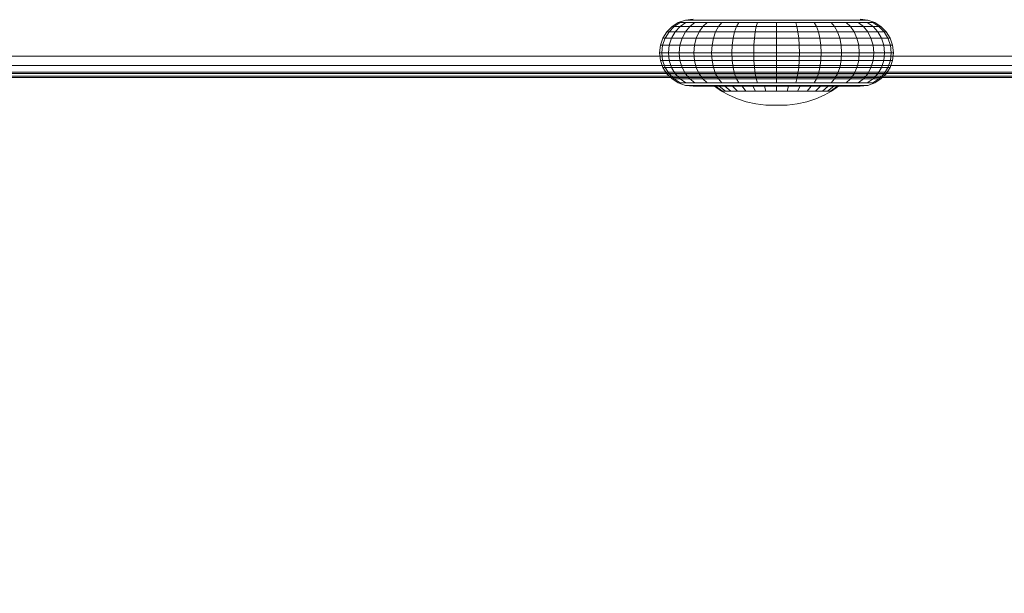
# Model space of a CAD drawing. Units: millimetres. Extents: x 234 to 6322, y -1941 to 4264.
# Drawn here: x 4246 to 4474, y -432 to -298 of the extents above; entities that cross this region are included whole.
import ezdxf

# ---------------------------------------------------------------- set-up
doc = ezdxf.new("R2010")
doc.units = ezdxf.units.MM
doc.layers.add('размер', color=92, linetype='Continuous', lineweight=15)
doc.styles.get("Standard").update_dxf_attribs({"font": 'txt.shx'})
doc.dimstyles.new('Размер М1.1', dxfattribs={"dimtxt": 300, "dimasz": 200, "dimexe": 1, "dimexo": 1, "dimgap": 50, "dimtad": 1, "dimdec": 0, "dimzin": 0, "dimtxsty": 'Standard', "dimcen": 2.5, "dimazin": 0, "dimtfac": 1, "dimtmove": 0, "dimatfit": 3, "dimfxl": 1, "dimtzin": 0, "dimarcsym": 0})

# ---------------------------------------------------------------- blocks, each defined once
blk = doc.blocks.new('*D10')
at = {"layer": 'Defpoints', "color": 0, "transparency": 16777216}
for p in [(2601.59, -209.01), (4821.59, -218.24), (4821.59, -1306.3)]:
    blk.add_point(p, dxfattribs=at)
at = {"layer": 'размер', "color": 0, "lineweight": -2, "transparency": 16777216}
for p, q in [((2601.59, -210.01), (2601.59, -1307.3)), ((4821.59, -219.24), (4821.59, -1307.3)), ((2801.59, -1306.3), (4621.59, -1306.3))]:
    blk.add_line(p, q, dxfattribs=at)
at = {"layer": 'размер', "color": 0, "transparency": 16777216}
for points in [[(2801.59, -1272.96), (2801.59, -1339.63), (2601.59, -1306.3)], [(4621.59, -1272.96), (4621.59, -1339.63), (4821.59, -1306.3)]]:
    blk.add_solid(points, dxfattribs=at)
at = {"layer": 'размер', "color": 0, "transparency": 16777216, "insert": (3711.59, -1156.3), "char_height": 200, "attachment_point": 5}
blk.add_mtext('2200', dxfattribs=at)

msp = doc.modelspace()

# ---------------------------------------------------------------- linework, layer by layer
at = {"color": 0, "linetype": 'Continuous', "lineweight": 0}
for p, q in [((4397.17, -300.09), (4398.62, -299.17)), ((4397.64, -300.09), (4399.06, -299.17)), ((4398.62, -299.17), (4400.26, -298.59)), ((4398.62, -299.17), (4399.06, -299.17)), ((4399.02, -300.09), (4400.36, -299.17)), ((4399.02, -300.09), (4400.36, -299.17)), ((4399.06, -299.17), (4400.36, -299.17)), ((4400.26, -298.59), (4402.04, -298.38)), ((4400.26, -298.59), (4400.66, -298.59)), ((4400.66, -298.59), (4400.26, -298.59)), ((4400.36, -299.17), (4402.46, -299.17)), ((4402.46, -299.17), (4400.36, -299.17)), ((4400.66, -298.59), (4401.87, -298.59)), ((4401.87, -298.59), (4400.66, -298.59)), ((4401.26, -300.09), (4402.46, -299.17)), ((4401.26, -300.09), (4402.46, -299.17)), ((4401.87, -298.59), (4403.83, -298.59)), ((4403.83, -298.59), (4401.87, -298.59)), ((4402.46, -299.17), (4405.3, -299.17)), ((4405.3, -299.17), (4402.46, -299.17)), ((4403.83, -298.59), (4406.46, -298.59)), ((4406.46, -298.59), (4403.83, -298.59)), ((4404.28, -300.09), (4405.3, -299.17)), ((4404.28, -300.09), (4405.3, -299.17)), ((4405.3, -299.17), (4408.76, -299.17)), ((4408.76, -299.17), (4405.3, -299.17)), ((4406.46, -298.59), (4409.67, -298.59)), ((4409.67, -298.59), (4406.46, -298.59)), ((4407.95, -300.09), (4408.76, -299.17)), ((4407.95, -300.09), (4408.76, -299.17)), ((4408.76, -299.17), (4412.7, -299.17)), ((4412.7, -299.17), (4408.76, -299.17)), ((4409.67, -298.59), (4413.33, -298.59)), ((4413.33, -298.59), (4409.67, -298.59)), ((4412.15, -300.09), (4412.7, -299.17)), ((4412.15, -300.09), (4412.7, -299.17)), ((4412.7, -299.17), (4416.98, -299.17)), ((4416.98, -299.17), (4412.7, -299.17)), ((4413.33, -298.59), (4417.3, -298.59)), ((4417.3, -298.59), (4413.33, -298.59)), ((4416.7, -300.09), (4416.98, -299.17)), ((4416.7, -300.09), (4416.98, -299.17)), ((4416.98, -299.17), (4421.43, -299.17)), ((4421.43, -299.17), (4416.98, -299.17)), ((4417.3, -298.59), (4421.43, -298.59)), ((4421.43, -298.59), (4417.3, -298.59)), ((4421.43, -298.59), (4425.56, -298.59)), ((4425.56, -298.59), (4421.43, -298.59)), ((4421.43, -300.09), (4421.43, -299.17)), ((4421.43, -299.17), (4425.88, -299.17)), ((4421.43, -299.17), (4421.43, -299.17)), ((4425.88, -299.17), (4421.43, -299.17)), ((4425.56, -298.59), (4429.53, -298.59)), ((4429.53, -298.59), (4425.56, -298.59)), ((4426.16, -300.09), (4425.88, -299.17)), ((4425.88, -299.17), (4430.16, -299.17)), ((4426.16, -300.09), (4425.88, -299.17)), ((4430.16, -299.17), (4425.88, -299.17)), ((4429.53, -298.59), (4433.19, -298.59)), ((4433.19, -298.59), (4429.53, -298.59)), ((4430.71, -300.09), (4430.16, -299.17)), ((4430.16, -299.17), (4434.1, -299.17)), ((4430.71, -300.09), (4430.16, -299.17)), ((4434.1, -299.17), (4430.16, -299.17)), ((4433.19, -298.59), (4436.4, -298.59)), ((4436.4, -298.59), (4433.19, -298.59)), ((4434.9, -300.09), (4434.1, -299.17)), ((4434.1, -299.17), (4437.56, -299.17)), ((4434.9, -300.09), (4434.1, -299.17)), ((4437.56, -299.17), (4434.1, -299.17)), ((4436.4, -298.59), (4439.03, -298.59)), ((4439.03, -298.59), (4436.4, -298.59)), ((4438.58, -300.09), (4437.56, -299.17)), ((4437.56, -299.17), (4440.4, -299.17)), ((4440.4, -299.17), (4437.56, -299.17)), ((4438.58, -300.09), (4437.56, -299.17)), ((4439.03, -298.59), (4440.99, -298.59)), ((4440.99, -298.59), (4439.03, -298.59)), ((4441.6, -300.09), (4440.4, -299.17)), ((4440.4, -299.17), (4442.5, -299.17)), ((4441.6, -300.09), (4440.4, -299.17)), ((4442.5, -299.17), (4440.4, -299.17)), ((4442.6, -298.59), (4440.82, -298.38)), ((4440.99, -298.59), (4442.2, -298.59)), ((4442.2, -298.59), (4440.99, -298.59)), ((4442.6, -298.59), (4442.2, -298.59)), ((4442.6, -298.59), (4442.2, -298.59)), ((4443.84, -300.09), (4442.5, -299.17)), ((4442.5, -299.17), (4443.8, -299.17)), ((4443.84, -300.09), (4442.5, -299.17)), ((4444.24, -299.17), (4442.6, -298.59)), ((4445.22, -300.09), (4443.8, -299.17)), ((4444.24, -299.17), (4443.8, -299.17)), ((4445.68, -300.09), (4444.24, -299.17)), ((4395.05, -302.74), (4395.97, -301.3)), ((4395.56, -302.74), (4396.46, -301.3)), ((4395.56, -302.74), (4396.46, -301.3)), ((4395.97, -301.3), (4397.17, -300.09)), ((4395.97, -301.3), (4396.46, -301.3)), ((4396.46, -301.3), (4395.97, -301.3)), ((4396.46, -301.3), (4397.64, -300.09)), ((4396.46, -301.3), (4397.64, -300.09)), ((4396.46, -301.3), (4397.91, -301.3)), ((4397.91, -301.3), (4396.46, -301.3)), ((4397.06, -302.74), (4397.91, -301.3)), ((4397.06, -302.74), (4397.91, -301.3)), ((4397.17, -300.09), (4397.64, -300.09)), ((4397.64, -300.09), (4399.02, -300.09)), ((4399.02, -300.09), (4397.64, -300.09)), ((4397.91, -301.3), (4399.02, -300.09)), ((4397.91, -301.3), (4399.02, -300.09)), ((4397.91, -301.3), (4400.26, -301.3)), ((4400.26, -301.3), (4397.91, -301.3)), ((4399.02, -300.09), (4401.26, -300.09)), ((4401.26, -300.09), (4399.02, -300.09)), ((4399.5, -302.74), (4400.26, -301.3)), ((4399.5, -302.74), (4400.26, -301.3)), ((4400.26, -301.3), (4401.26, -300.09)), ((4400.26, -301.3), (4401.26, -300.09)), ((4400.26, -301.3), (4403.43, -301.3)), ((4403.43, -301.3), (4400.26, -301.3)), ((4401.26, -300.09), (4404.28, -300.09)), ((4404.28, -300.09), (4401.26, -300.09)), ((4402.78, -302.74), (4403.43, -301.3)), ((4402.78, -302.74), (4403.43, -301.3)), ((4403.43, -301.3), (4404.28, -300.09)), ((4403.43, -301.3), (4404.28, -300.09)), ((4403.43, -301.3), (4407.28, -301.3)), ((4407.28, -301.3), (4403.43, -301.3)), ((4404.28, -300.09), (4407.95, -300.09)), ((4407.95, -300.09), (4404.28, -300.09)), ((4406.77, -302.74), (4407.28, -301.3)), ((4406.77, -302.74), (4407.28, -301.3)), ((4407.28, -301.3), (4407.95, -300.09)), ((4407.28, -301.3), (4407.95, -300.09)), ((4407.28, -301.3), (4411.69, -301.3)), ((4411.69, -301.3), (4407.28, -301.3)), ((4407.95, -300.09), (4412.15, -300.09)), ((4412.15, -300.09), (4407.95, -300.09)), ((4411.33, -302.74), (4411.69, -301.3)), ((4411.33, -302.74), (4411.69, -301.3)), ((4411.69, -301.3), (4412.15, -300.09)), ((4411.69, -301.3), (4412.15, -300.09)), ((4411.69, -301.3), (4416.46, -301.3)), ((4416.46, -301.3), (4411.69, -301.3)), ((4412.15, -300.09), (4416.7, -300.09)), ((4416.7, -300.09), (4412.15, -300.09)), ((4416.28, -302.74), (4416.46, -301.3)), ((4416.28, -302.74), (4416.46, -301.3)), ((4416.46, -301.3), (4416.7, -300.09)), ((4416.46, -301.3), (4416.7, -300.09)), ((4416.46, -301.3), (4421.43, -301.3)), ((4421.43, -301.3), (4416.46, -301.3)), ((4416.7, -300.09), (4421.43, -300.09)), ((4421.43, -300.09), (4416.7, -300.09)), ((4421.43, -301.3), (4421.43, -300.09)), ((4421.43, -300.09), (4426.16, -300.09)), ((4426.16, -300.09), (4421.43, -300.09)), ((4421.43, -302.74), (4421.43, -301.3)), ((4421.43, -301.3), (4426.4, -301.3)), ((4426.4, -301.3), (4421.43, -301.3)), ((4426.4, -301.3), (4426.16, -300.09)), ((4426.16, -300.09), (4430.71, -300.09)), ((4426.4, -301.3), (4426.16, -300.09)), ((4430.71, -300.09), (4426.16, -300.09)), ((4426.58, -302.74), (4426.4, -301.3)), ((4426.4, -301.3), (4431.17, -301.3)), ((4426.58, -302.74), (4426.4, -301.3)), ((4431.17, -301.3), (4426.4, -301.3)), ((4431.17, -301.3), (4430.71, -300.09)), ((4430.71, -300.09), (4434.9, -300.09)), ((4431.17, -301.3), (4430.71, -300.09)), ((4434.9, -300.09), (4430.71, -300.09)), ((4431.52, -302.74), (4431.17, -301.3)), ((4431.17, -301.3), (4435.57, -301.3)), ((4431.52, -302.74), (4431.17, -301.3)), ((4435.57, -301.3), (4431.17, -301.3)), ((4435.57, -301.3), (4434.9, -300.09)), ((4434.9, -300.09), (4438.58, -300.09)), ((4435.57, -301.3), (4434.9, -300.09)), ((4438.58, -300.09), (4434.9, -300.09)), ((4436.09, -302.74), (4435.57, -301.3)), ((4435.57, -301.3), (4439.43, -301.3)), ((4436.09, -302.74), (4435.57, -301.3)), ((4439.43, -301.3), (4435.57, -301.3)), ((4439.43, -301.3), (4438.58, -300.09)), ((4438.58, -300.09), (4441.6, -300.09)), ((4439.43, -301.3), (4438.58, -300.09)), ((4441.6, -300.09), (4438.58, -300.09)), ((4440.08, -302.74), (4439.43, -301.3)), ((4439.43, -301.3), (4442.6, -301.3)), ((4440.08, -302.74), (4439.43, -301.3)), ((4442.6, -301.3), (4439.43, -301.3)), ((4442.6, -301.3), (4441.6, -300.09)), ((4441.6, -300.09), (4443.84, -300.09)), ((4443.84, -300.09), (4441.6, -300.09)), ((4442.6, -301.3), (4441.6, -300.09)), ((4443.36, -302.74), (4442.6, -301.3)), ((4442.6, -301.3), (4444.95, -301.3)), ((4444.95, -301.3), (4442.6, -301.3)), ((4443.36, -302.74), (4442.6, -301.3)), ((4444.95, -301.3), (4443.84, -300.09)), ((4443.84, -300.09), (4445.22, -300.09)), ((4444.95, -301.3), (4443.84, -300.09)), ((4445.22, -300.09), (4443.84, -300.09)), ((4445.8, -302.74), (4444.95, -301.3)), ((4444.95, -301.3), (4446.4, -301.3)), ((4446.4, -301.3), (4444.95, -301.3)), ((4445.8, -302.74), (4444.95, -301.3)), ((4446.4, -301.3), (4445.22, -300.09)), ((4445.68, -300.09), (4445.22, -300.09)), ((4446.4, -301.3), (4445.22, -300.09)), ((4446.89, -301.3), (4445.68, -300.09)), ((4447.3, -302.74), (4446.4, -301.3)), ((4446.89, -301.3), (4446.4, -301.3)), ((4447.3, -302.74), (4446.4, -301.3)), ((4446.89, -301.3), (4446.4, -301.3)), ((4447.81, -302.74), (4446.89, -301.3)), ((4394.46, -304.38), (4395.05, -302.74)), ((4394.98, -304.38), (4395.56, -302.74)), ((4394.98, -304.38), (4395.56, -302.74)), ((4395.05, -302.74), (4395.56, -302.74)), ((4395.56, -302.74), (4395.05, -302.74)), ((4395.56, -302.74), (4397.06, -302.74)), ((4397.06, -302.74), (4395.56, -302.74)), ((4396.52, -304.38), (4397.06, -302.74)), ((4396.52, -304.38), (4397.06, -302.74)), ((4397.06, -302.74), (4399.5, -302.74)), ((4399.5, -302.74), (4397.06, -302.74)), ((4399.01, -304.38), (4399.5, -302.74)), ((4399.01, -304.38), (4399.5, -302.74)), ((4399.5, -302.74), (4402.78, -302.74)), ((4402.78, -302.74), (4399.5, -302.74)), ((4402.36, -304.38), (4402.78, -302.74)), ((4402.36, -304.38), (4402.78, -302.74)), ((4402.78, -302.74), (4406.77, -302.74)), ((4406.77, -302.74), (4402.78, -302.74)), ((4406.45, -304.38), (4406.77, -302.74)), ((4406.45, -304.38), (4406.77, -302.74)), ((4406.77, -302.74), (4411.33, -302.74)), ((4411.33, -302.74), (4406.77, -302.74)), ((4411.11, -304.38), (4411.33, -302.74)), ((4411.11, -304.38), (4411.33, -302.74)), ((4411.33, -302.74), (4416.28, -302.74)), ((4416.28, -302.74), (4411.33, -302.74)), ((4416.17, -304.38), (4416.28, -302.74)), ((4416.17, -304.38), (4416.28, -302.74)), ((4416.28, -302.74), (4421.43, -302.74)), ((4421.43, -302.74), (4416.28, -302.74)), ((4421.43, -304.38), (4421.43, -302.74)), ((4421.43, -302.74), (4426.58, -302.74)), ((4426.58, -302.74), (4421.43, -302.74)), ((4426.69, -304.38), (4426.58, -302.74)), ((4426.58, -302.74), (4431.52, -302.74)), ((4426.69, -304.38), (4426.58, -302.74)), ((4431.52, -302.74), (4426.58, -302.74)), ((4431.75, -304.38), (4431.52, -302.74)), ((4431.52, -302.74), (4436.09, -302.74)), ((4431.75, -304.38), (4431.52, -302.74)), ((4436.09, -302.74), (4431.52, -302.74)), ((4436.41, -304.38), (4436.09, -302.74)), ((4436.09, -302.74), (4440.08, -302.74)), ((4436.41, -304.38), (4436.09, -302.74)), ((4440.08, -302.74), (4436.09, -302.74)), ((4440.5, -304.38), (4440.08, -302.74)), ((4440.08, -302.74), (4443.36, -302.74)), ((4440.5, -304.38), (4440.08, -302.74)), ((4443.36, -302.74), (4440.08, -302.74)), ((4443.85, -304.38), (4443.36, -302.74)), ((4443.36, -302.74), (4445.8, -302.74)), ((4445.8, -302.74), (4443.36, -302.74)), ((4443.85, -304.38), (4443.36, -302.74)), ((4446.34, -304.38), (4445.8, -302.74)), ((4445.8, -302.74), (4447.3, -302.74)), ((4447.3, -302.74), (4445.8, -302.74)), ((4446.34, -304.38), (4445.8, -302.74)), ((4447.88, -304.38), (4447.3, -302.74)), ((4447.81, -302.74), (4447.3, -302.74)), ((4447.81, -302.74), (4447.3, -302.74)), ((4447.88, -304.38), (4447.3, -302.74)), ((4448.39, -304.38), (4447.81, -302.74)), ((4394.26, -306.16), (4394.46, -304.38)), ((4394.46, -307.94), (4394.26, -306.16)), ((4394.26, -306.16), (4394.78, -306.16)), ((4394.46, -304.38), (4394.98, -304.38)), ((4394.98, -304.38), (4394.46, -304.38)), ((4394.78, -306.16), (4394.98, -304.38)), ((4394.98, -307.94), (4394.78, -306.16)), ((4394.78, -306.16), (4396.33, -306.16)), ((4396.33, -306.16), (4394.78, -306.16)), ((4394.98, -304.38), (4396.52, -304.38)), ((4394.98, -304.38), (4394.98, -304.38)), ((4396.52, -304.38), (4394.98, -304.38)), ((4396.33, -306.16), (4396.52, -304.38)), ((4396.33, -306.16), (4396.52, -304.38)), ((4396.52, -307.94), (4396.33, -306.16)), ((4396.33, -306.16), (4398.84, -306.16)), ((4396.52, -307.94), (4396.33, -306.16)), ((4398.84, -306.16), (4396.33, -306.16)), ((4396.52, -304.38), (4399.01, -304.38)), ((4399.01, -304.38), (4396.52, -304.38)), ((4398.84, -306.16), (4399.01, -304.38)), ((4398.84, -306.16), (4399.01, -304.38)), ((4399.01, -307.94), (4398.84, -306.16)), ((4398.84, -306.16), (4402.22, -306.16)), ((4399.01, -307.94), (4398.84, -306.16)), ((4402.22, -306.16), (4398.84, -306.16)), ((4399.01, -304.38), (4402.36, -304.38)), ((4402.36, -304.38), (4399.01, -304.38)), ((4402.22, -306.16), (4402.36, -304.38)), ((4402.22, -306.16), (4402.36, -304.38)), ((4402.36, -307.94), (4402.22, -306.16)), ((4402.22, -306.16), (4406.33, -306.16)), ((4402.36, -307.94), (4402.22, -306.16)), ((4406.33, -306.16), (4402.22, -306.16)), ((4402.36, -304.38), (4406.45, -304.38)), ((4406.45, -304.38), (4402.36, -304.38)), ((4406.33, -306.16), (4406.45, -304.38)), ((4406.33, -306.16), (4406.45, -304.38)), ((4406.45, -307.94), (4406.33, -306.16)), ((4406.33, -306.16), (4411.03, -306.16)), ((4406.45, -307.94), (4406.33, -306.16)), ((4411.03, -306.16), (4406.33, -306.16)), ((4406.45, -304.38), (4411.11, -304.38)), ((4411.11, -304.38), (4406.45, -304.38)), ((4411.03, -306.16), (4411.11, -304.38)), ((4411.03, -306.16), (4411.11, -304.38)), ((4411.11, -307.94), (4411.03, -306.16)), ((4411.03, -306.16), (4416.13, -306.16)), ((4411.11, -307.94), (4411.03, -306.16)), ((4416.13, -306.16), (4411.03, -306.16)), ((4411.11, -304.38), (4416.17, -304.38)), ((4416.17, -304.38), (4411.11, -304.38)), ((4416.13, -306.16), (4416.17, -304.38)), ((4416.17, -307.94), (4416.13, -306.16)), ((4416.13, -306.16), (4421.43, -306.16)), ((4416.13, -306.16), (4416.13, -306.16)), ((4421.43, -306.16), (4416.13, -306.16)), ((4416.17, -304.38), (4421.43, -304.38)), ((4416.17, -304.38), (4416.17, -304.38)), ((4421.43, -304.38), (4416.17, -304.38)), ((4421.43, -306.16), (4421.43, -304.38)), ((4421.43, -304.38), (4426.69, -304.38)), ((4426.69, -304.38), (4421.43, -304.38)), ((4421.43, -307.94), (4421.43, -306.16)), ((4421.43, -306.16), (4426.73, -306.16)), ((4426.73, -306.16), (4421.43, -306.16)), ((4426.73, -306.16), (4426.69, -304.38)), ((4426.69, -304.38), (4431.75, -304.38)), ((4426.69, -304.38), (4426.69, -304.38)), ((4431.75, -304.38), (4426.69, -304.38)), ((4426.69, -307.94), (4426.73, -306.16)), ((4426.73, -306.16), (4431.83, -306.16)), ((4426.73, -306.16), (4426.73, -306.16)), ((4431.83, -306.16), (4426.73, -306.16)), ((4431.83, -306.16), (4431.75, -304.38)), ((4431.75, -304.38), (4436.41, -304.38)), ((4431.83, -306.16), (4431.75, -304.38)), ((4436.41, -304.38), (4431.75, -304.38)), ((4431.75, -307.94), (4431.83, -306.16)), ((4431.75, -307.94), (4431.83, -306.16)), ((4431.83, -306.16), (4436.52, -306.16)), ((4436.52, -306.16), (4431.83, -306.16)), ((4436.52, -306.16), (4436.41, -304.38)), ((4436.41, -304.38), (4440.5, -304.38)), ((4436.52, -306.16), (4436.41, -304.38)), ((4440.5, -304.38), (4436.41, -304.38)), ((4436.41, -307.94), (4436.52, -306.16)), ((4436.41, -307.94), (4436.52, -306.16)), ((4436.52, -306.16), (4440.64, -306.16)), ((4440.64, -306.16), (4436.52, -306.16)), ((4440.64, -306.16), (4440.5, -304.38)), ((4440.5, -304.38), (4443.85, -304.38)), ((4440.64, -306.16), (4440.5, -304.38)), ((4443.85, -304.38), (4440.5, -304.38)), ((4440.5, -307.94), (4440.64, -306.16)), ((4440.5, -307.94), (4440.64, -306.16)), ((4440.64, -306.16), (4444.02, -306.16)), ((4444.02, -306.16), (4440.64, -306.16)), ((4444.02, -306.16), (4443.85, -304.38)), ((4443.85, -304.38), (4446.34, -304.38)), ((4446.34, -304.38), (4443.85, -304.38)), ((4444.02, -306.16), (4443.85, -304.38)), ((4443.85, -307.94), (4444.02, -306.16)), ((4443.85, -307.94), (4444.02, -306.16)), ((4444.02, -306.16), (4446.53, -306.16)), ((4446.53, -306.16), (4444.02, -306.16)), ((4446.53, -306.16), (4446.34, -304.38)), ((4446.34, -304.38), (4447.88, -304.38)), ((4447.88, -304.38), (4446.34, -304.38)), ((4446.53, -306.16), (4446.34, -304.38)), ((4446.34, -307.94), (4446.53, -306.16)), ((4446.34, -307.94), (4446.53, -306.16)), ((4446.53, -306.16), (4448.08, -306.16)), ((4448.08, -306.16), (4446.53, -306.16)), ((4448.08, -306.16), (4447.88, -304.38)), ((4448.39, -304.38), (4447.88, -304.38)), ((4447.88, -304.38), (4447.88, -304.38)), ((4448.39, -304.38), (4447.88, -304.38)), ((4447.88, -307.94), (4448.08, -306.16)), ((4448.6, -306.16), (4448.08, -306.16)), ((4448.6, -306.16), (4448.39, -304.38)), ((4448.39, -307.94), (4448.6, -306.16)), ((4761.43, -306.94), (3999.28, -306.94)), ((3999.28, -306.94), (4761.59, -306.94)), ((3999.28, -306.94), (4394.35, -306.94)), ((4394.35, -306.94), (4448.51, -306.94)), ((4394.46, -307.94), (4394.98, -307.94)), ((4395.05, -309.58), (4394.46, -307.94)), ((4395.56, -309.58), (4394.98, -307.94)), ((4394.98, -307.94), (4396.52, -307.94)), ((4395.56, -309.58), (4394.98, -307.94)), ((4396.52, -307.94), (4394.98, -307.94)), ((4397.06, -309.58), (4396.52, -307.94)), ((4396.52, -307.94), (4399.01, -307.94)), ((4397.06, -309.58), (4396.52, -307.94)), ((4399.01, -307.94), (4396.52, -307.94)), ((4399.5, -309.58), (4399.01, -307.94)), ((4399.01, -307.94), (4402.36, -307.94)), ((4399.5, -309.58), (4399.01, -307.94)), ((4402.36, -307.94), (4399.01, -307.94)), ((4402.78, -309.58), (4402.36, -307.94)), ((4402.36, -307.94), (4406.45, -307.94)), ((4402.78, -309.58), (4402.36, -307.94)), ((4406.45, -307.94), (4402.36, -307.94)), ((4406.77, -309.58), (4406.45, -307.94)), ((4406.45, -307.94), (4411.11, -307.94)), ((4406.77, -309.58), (4406.45, -307.94)), ((4411.11, -307.94), (4406.45, -307.94)), ((4411.33, -309.58), (4411.11, -307.94)), ((4411.11, -307.94), (4416.17, -307.94)), ((4411.33, -309.58), (4411.11, -307.94)), ((4416.17, -307.94), (4411.11, -307.94)), ((4416.28, -309.58), (4416.17, -307.94)), ((4416.17, -307.94), (4421.43, -307.94)), ((4416.28, -309.58), (4416.17, -307.94)), ((4421.43, -307.94), (4416.17, -307.94)), ((4421.43, -309.58), (4421.43, -307.94)), ((4421.43, -307.94), (4426.69, -307.94)), ((4426.69, -307.94), (4421.43, -307.94)), ((4426.58, -309.58), (4426.69, -307.94)), ((4426.58, -309.58), (4426.69, -307.94)), ((4426.69, -307.94), (4431.75, -307.94)), ((4431.75, -307.94), (4426.69, -307.94)), ((4431.52, -309.58), (4431.75, -307.94)), ((4431.52, -309.58), (4431.75, -307.94)), ((4431.75, -307.94), (4436.41, -307.94)), ((4436.41, -307.94), (4431.75, -307.94)), ((4436.09, -309.58), (4436.41, -307.94)), ((4436.09, -309.58), (4436.41, -307.94)), ((4436.41, -307.94), (4440.5, -307.94)), ((4440.5, -307.94), (4436.41, -307.94)), ((4440.08, -309.58), (4440.5, -307.94)), ((4440.08, -309.58), (4440.5, -307.94)), ((4440.5, -307.94), (4443.85, -307.94)), ((4443.85, -307.94), (4440.5, -307.94)), ((4443.36, -309.58), (4443.85, -307.94)), ((4443.36, -309.58), (4443.85, -307.94)), ((4443.85, -307.94), (4446.34, -307.94)), ((4446.34, -307.94), (4443.85, -307.94)), ((4445.8, -309.58), (4446.34, -307.94)), ((4445.8, -309.58), (4446.34, -307.94)), ((4446.34, -307.94), (4447.88, -307.94)), ((4447.88, -307.94), (4446.34, -307.94)), ((4447.3, -309.58), (4447.88, -307.94)), ((4447.3, -309.58), (4447.88, -307.94)), ((4447.81, -309.58), (4448.39, -307.94)), ((4448.39, -307.94), (4447.88, -307.94)), ((4448.51, -306.94), (4761.43, -306.94)), ((4394.89, -309.13), (3999.28, -309.13)), ((4761.5, -309.13), (3999.28, -309.13)), ((3999.28, -309.13), (4761.59, -309.13)), ((4395.76, -310.69), (3999.28, -310.69)), ((4761.55, -310.69), (3999.28, -310.69)), ((4761.59, -310.69), (3999.28, -310.69)), ((3999.28, -310.94), (4761.59, -310.94)), ((4447.97, -309.13), (4394.89, -309.13)), ((4395.97, -311.03), (4395.05, -309.58)), ((4395.05, -309.58), (4395.56, -309.58)), ((4395.56, -309.58), (4395.05, -309.58)), ((4396.46, -311.03), (4395.56, -309.58)), ((4395.56, -309.58), (4397.06, -309.58)), ((4396.46, -311.03), (4395.56, -309.58)), ((4397.06, -309.58), (4395.56, -309.58)), ((4447.1, -310.69), (4395.76, -310.69)), ((4397.91, -311.03), (4397.06, -309.58)), ((4397.06, -309.58), (4399.5, -309.58)), ((4397.91, -311.03), (4397.06, -309.58)), ((4399.5, -309.58), (4397.06, -309.58)), ((4400.26, -311.03), (4399.5, -309.58)), ((4399.5, -309.58), (4402.78, -309.58)), ((4400.26, -311.03), (4399.5, -309.58)), ((4402.78, -309.58), (4399.5, -309.58)), ((4403.43, -311.03), (4402.78, -309.58)), ((4402.78, -309.58), (4406.77, -309.58)), ((4403.43, -311.03), (4402.78, -309.58)), ((4406.77, -309.58), (4402.78, -309.58)), ((4407.28, -311.03), (4406.77, -309.58)), ((4406.77, -309.58), (4411.33, -309.58)), ((4407.28, -311.03), (4406.77, -309.58)), ((4411.33, -309.58), (4406.77, -309.58)), ((4411.69, -311.03), (4411.33, -309.58)), ((4411.33, -309.58), (4416.28, -309.58)), ((4411.69, -311.03), (4411.33, -309.58)), ((4416.28, -309.58), (4411.33, -309.58)), ((4416.46, -311.03), (4416.28, -309.58)), ((4416.28, -309.58), (4421.43, -309.58)), ((4416.46, -311.03), (4416.28, -309.58)), ((4421.43, -309.58), (4416.28, -309.58)), ((4421.43, -311.03), (4421.43, -309.58)), ((4421.43, -309.58), (4426.58, -309.58)), ((4426.58, -309.58), (4421.43, -309.58)), ((4426.4, -311.03), (4426.58, -309.58)), ((4426.4, -311.03), (4426.58, -309.58)), ((4426.58, -309.58), (4431.52, -309.58)), ((4431.52, -309.58), (4426.58, -309.58)), ((4431.17, -311.03), (4431.52, -309.58)), ((4431.17, -311.03), (4431.52, -309.58)), ((4431.52, -309.58), (4436.09, -309.58)), ((4436.09, -309.58), (4431.52, -309.58)), ((4435.57, -311.03), (4436.09, -309.58)), ((4435.57, -311.03), (4436.09, -309.58)), ((4436.09, -309.58), (4440.08, -309.58)), ((4440.08, -309.58), (4436.09, -309.58)), ((4439.43, -311.03), (4440.08, -309.58)), ((4439.43, -311.03), (4440.08, -309.58)), ((4440.08, -309.58), (4443.36, -309.58)), ((4443.36, -309.58), (4440.08, -309.58)), ((4442.6, -311.03), (4443.36, -309.58)), ((4442.6, -311.03), (4443.36, -309.58)), ((4443.36, -309.58), (4445.8, -309.58)), ((4445.8, -309.58), (4443.36, -309.58)), ((4444.95, -311.03), (4445.8, -309.58)), ((4444.95, -311.03), (4445.8, -309.58)), ((4445.8, -309.58), (4447.3, -309.58)), ((4447.3, -309.58), (4445.8, -309.58)), ((4446.4, -311.03), (4447.3, -309.58)), ((4446.4, -311.03), (4447.3, -309.58)), ((4446.89, -311.03), (4447.81, -309.58)), ((4761.55, -310.69), (4447.1, -310.69)), ((4447.81, -309.58), (4447.3, -309.58)), ((4447.81, -309.58), (4447.3, -309.58)), ((4761.5, -309.13), (4447.97, -309.13)), ((4761.59, -311.63), (3999.28, -311.63)), ((3999.28, -311.63), (4396.57, -311.63)), ((3999.28, -311.63), (4761.58, -311.63)), ((4396.89, -311.94), (3999.28, -311.94)), ((4396.89, -311.94), (3999.28, -311.94)), ((4397.17, -312.23), (4395.97, -311.03)), ((4395.97, -311.03), (4396.46, -311.03)), ((4396.46, -311.03), (4395.97, -311.03)), ((4397.64, -312.23), (4396.46, -311.03)), ((4396.46, -311.03), (4397.91, -311.03)), ((4397.64, -312.23), (4396.46, -311.03)), ((4397.91, -311.03), (4396.46, -311.03)), ((4396.57, -311.63), (4446.29, -311.63)), ((4445.97, -311.94), (4396.89, -311.94)), ((4445.97, -311.94), (4396.89, -311.94)), ((4398.62, -313.15), (4397.17, -312.23)), ((4397.17, -312.23), (4397.64, -312.23)), ((4397.64, -312.23), (4397.17, -312.23)), ((4399.06, -313.15), (4397.64, -312.23)), ((4397.64, -312.23), (4399.02, -312.23)), ((4399.06, -313.15), (4397.64, -312.23)), ((4399.02, -312.23), (4397.64, -312.23)), ((4399.02, -312.23), (4397.91, -311.03)), ((4397.91, -311.03), (4400.26, -311.03)), ((4399.02, -312.23), (4397.91, -311.03)), ((4400.26, -311.03), (4397.91, -311.03)), ((4400.26, -313.74), (4398.62, -313.15)), ((4398.62, -313.15), (4399.06, -313.15)), ((4399.06, -313.15), (4398.62, -313.15)), ((4400.36, -313.15), (4399.02, -312.23)), ((4399.02, -312.23), (4401.26, -312.23)), ((4400.36, -313.15), (4399.02, -312.23)), ((4401.26, -312.23), (4399.02, -312.23)), ((4399.06, -313.15), (4400.36, -313.15)), ((4400.36, -313.15), (4399.06, -313.15)), ((4401.26, -312.23), (4400.26, -311.03)), ((4400.26, -311.03), (4403.43, -311.03)), ((4401.26, -312.23), (4400.26, -311.03)), ((4403.43, -311.03), (4400.26, -311.03)), ((4400.36, -313.15), (4402.46, -313.15)), ((4402.46, -313.15), (4400.36, -313.15)), ((4402.46, -313.15), (4401.26, -312.23)), ((4401.26, -312.23), (4404.28, -312.23)), ((4402.46, -313.15), (4401.26, -312.23)), ((4404.28, -312.23), (4401.26, -312.23)), ((4402.46, -313.15), (4405.3, -313.15)), ((4405.3, -313.15), (4402.46, -313.15)), ((4404.28, -312.23), (4403.43, -311.03)), ((4403.43, -311.03), (4407.28, -311.03)), ((4404.28, -312.23), (4403.43, -311.03)), ((4407.28, -311.03), (4403.43, -311.03)), ((4405.3, -313.15), (4404.28, -312.23)), ((4404.28, -312.23), (4407.95, -312.23)), ((4405.3, -313.15), (4404.28, -312.23)), ((4407.95, -312.23), (4404.28, -312.23)), ((4405.3, -313.15), (4408.76, -313.15)), ((4408.76, -313.15), (4405.3, -313.15)), ((4407.95, -312.23), (4407.28, -311.03)), ((4407.28, -311.03), (4411.69, -311.03)), ((4407.95, -312.23), (4407.28, -311.03)), ((4411.69, -311.03), (4407.28, -311.03)), ((4408.76, -313.15), (4407.95, -312.23)), ((4407.95, -312.23), (4412.15, -312.23)), ((4408.76, -313.15), (4407.95, -312.23)), ((4412.15, -312.23), (4407.95, -312.23)), ((4408.76, -313.15), (4412.7, -313.15)), ((4412.7, -313.15), (4408.76, -313.15)), ((4412.15, -312.23), (4411.69, -311.03)), ((4411.69, -311.03), (4416.46, -311.03)), ((4412.15, -312.23), (4411.69, -311.03)), ((4416.46, -311.03), (4411.69, -311.03)), ((4412.7, -313.15), (4412.15, -312.23)), ((4412.15, -312.23), (4416.7, -312.23)), ((4412.7, -313.15), (4412.15, -312.23)), ((4416.7, -312.23), (4412.15, -312.23)), ((4412.7, -313.15), (4416.98, -313.15)), ((4416.98, -313.15), (4412.7, -313.15)), ((4416.7, -312.23), (4416.46, -311.03)), ((4416.46, -311.03), (4421.43, -311.03)), ((4416.7, -312.23), (4416.46, -311.03)), ((4421.43, -311.03), (4416.46, -311.03)), ((4416.98, -313.15), (4416.7, -312.23)), ((4416.7, -312.23), (4421.43, -312.23)), ((4416.98, -313.15), (4416.7, -312.23)), ((4421.43, -312.23), (4416.7, -312.23)), ((4416.98, -313.15), (4421.43, -313.15)), ((4421.43, -313.15), (4416.98, -313.15)), ((4421.43, -312.23), (4421.43, -311.03)), ((4421.43, -311.03), (4426.4, -311.03)), ((4426.4, -311.03), (4421.43, -311.03)), ((4421.43, -313.15), (4421.43, -312.23)), ((4421.43, -312.23), (4426.16, -312.23)), ((4426.16, -312.23), (4421.43, -312.23)), ((4421.43, -313.15), (4425.88, -313.15)), ((4425.88, -313.15), (4421.43, -313.15)), ((4425.88, -313.15), (4426.16, -312.23)), ((4425.88, -313.15), (4426.16, -312.23)), ((4425.88, -313.15), (4430.16, -313.15)), ((4430.16, -313.15), (4425.88, -313.15)), ((4426.16, -312.23), (4426.4, -311.03)), ((4426.16, -312.23), (4426.4, -311.03)), ((4426.16, -312.23), (4430.71, -312.23)), ((4430.71, -312.23), (4426.16, -312.23)), ((4426.4, -311.03), (4431.17, -311.03)), ((4431.17, -311.03), (4426.4, -311.03)), ((4430.16, -313.15), (4430.71, -312.23)), ((4430.16, -313.15), (4430.71, -312.23)), ((4430.16, -313.15), (4434.1, -313.15)), ((4434.1, -313.15), (4430.16, -313.15)), ((4430.71, -312.23), (4431.17, -311.03)), ((4430.71, -312.23), (4431.17, -311.03)), ((4430.71, -312.23), (4434.9, -312.23)), ((4434.9, -312.23), (4430.71, -312.23)), ((4431.17, -311.03), (4435.57, -311.03)), ((4435.57, -311.03), (4431.17, -311.03)), ((4434.1, -313.15), (4434.9, -312.23)), ((4434.1, -313.15), (4434.9, -312.23)), ((4434.1, -313.15), (4437.56, -313.15)), ((4437.56, -313.15), (4434.1, -313.15)), ((4434.9, -312.23), (4435.57, -311.03)), ((4434.9, -312.23), (4435.57, -311.03)), ((4434.9, -312.23), (4438.58, -312.23)), ((4438.58, -312.23), (4434.9, -312.23)), ((4435.57, -311.03), (4439.43, -311.03)), ((4439.43, -311.03), (4435.57, -311.03)), ((4437.56, -313.15), (4438.58, -312.23)), ((4437.56, -313.15), (4438.58, -312.23)), ((4437.56, -313.15), (4440.4, -313.15)), ((4440.4, -313.15), (4437.56, -313.15)), ((4438.58, -312.23), (4439.43, -311.03)), ((4438.58, -312.23), (4439.43, -311.03)), ((4438.58, -312.23), (4441.6, -312.23)), ((4441.6, -312.23), (4438.58, -312.23)), ((4439.43, -311.03), (4442.6, -311.03)), ((4442.6, -311.03), (4439.43, -311.03)), ((4440.4, -313.15), (4441.6, -312.23)), ((4440.4, -313.15), (4441.6, -312.23)), ((4440.4, -313.15), (4442.5, -313.15)), ((4442.5, -313.15), (4440.4, -313.15)), ((4441.6, -312.23), (4442.6, -311.03)), ((4441.6, -312.23), (4442.6, -311.03)), ((4441.6, -312.23), (4443.84, -312.23)), ((4443.84, -312.23), (4441.6, -312.23)), ((4442.5, -313.15), (4443.84, -312.23)), ((4442.5, -313.15), (4443.84, -312.23)), ((4442.5, -313.15), (4443.8, -313.15)), ((4443.8, -313.15), (4442.5, -313.15)), ((4442.6, -311.03), (4444.95, -311.03)), ((4444.95, -311.03), (4442.6, -311.03)), ((4442.6, -313.74), (4444.24, -313.15)), ((4443.8, -313.15), (4445.22, -312.23)), ((4443.8, -313.15), (4445.22, -312.23)), ((4444.24, -313.15), (4443.8, -313.15)), ((4444.24, -313.15), (4443.8, -313.15)), ((4443.84, -312.23), (4444.95, -311.03)), ((4443.84, -312.23), (4444.95, -311.03)), ((4443.84, -312.23), (4445.22, -312.23)), ((4445.22, -312.23), (4443.84, -312.23)), ((4444.24, -313.15), (4445.68, -312.23)), ((4444.95, -311.03), (4446.4, -311.03)), ((4446.4, -311.03), (4444.95, -311.03)), ((4445.22, -312.23), (4446.4, -311.03)), ((4445.22, -312.23), (4446.4, -311.03)), ((4445.68, -312.23), (4445.22, -312.23)), ((4445.68, -312.23), (4445.22, -312.23)), ((4445.68, -312.23), (4446.89, -311.03)), ((4761.59, -311.94), (4445.97, -311.94)), ((4761.59, -311.94), (4445.97, -311.94)), ((4446.29, -311.63), (4761.58, -311.63)), ((4446.89, -311.03), (4446.4, -311.03)), ((4446.89, -311.03), (4446.4, -311.03)), ((4402.04, -313.94), (4400.26, -313.74)), ((4400.26, -313.74), (4400.66, -313.74)), ((4400.66, -313.74), (4400.26, -313.74)), ((4400.66, -313.74), (4401.87, -313.74)), ((4401.87, -313.74), (4400.66, -313.74)), ((4401.87, -313.74), (4403.83, -313.74)), ((4403.83, -313.74), (4401.87, -313.74)), ((4402.04, -313.94), (4402.41, -313.94)), ((4402.41, -313.94), (4403.52, -313.94)), ((4403.52, -313.94), (4405.31, -313.94)), ((4407.72, -313.94), (4403.52, -313.94)), ((4405.31, -313.94), (4403.52, -313.94)), ((4403.83, -313.74), (4406.46, -313.74)), ((4406.46, -313.74), (4403.83, -313.74)), ((4408.44, -313.94), (4405.31, -313.94)), ((4405.31, -313.94), (4407.72, -313.94)), ((4411.24, -313.94), (4405.31, -313.94)), ((4407.72, -313.94), (4405.31, -313.94)), ((4406.46, -313.74), (4409.67, -313.74)), ((4409.67, -313.74), (4406.46, -313.74)), ((4408.64, -315.06), (4407.01, -313.94)), ((4407.01, -313.94), (4407.01, -313.94)), ((4408.88, -315.06), (4407.29, -313.94)), ((4407.29, -313.94), (4407.29, -313.94)), ((4407.72, -313.94), (4410.66, -313.94)), ((4411.24, -313.94), (4407.72, -313.94)), ((4410.66, -313.94), (4407.72, -313.94)), ((4409.61, -315.06), (4408.11, -313.94)), ((4408.11, -313.94), (4408.11, -313.94)), ((4409.61, -315.06), (4408.11, -313.94)), ((4409.44, -313.94), (4408.44, -313.94)), ((4410.41, -316.04), (4408.64, -315.06)), ((4408.64, -315.06), (4408.88, -315.06)), ((4408.88, -315.06), (4409.61, -315.06)), ((4409.61, -315.06), (4408.88, -315.06)), ((4410.79, -315.06), (4409.44, -313.94)), ((4409.44, -313.94), (4409.44, -313.94)), ((4410.79, -315.06), (4409.44, -313.94)), ((4409.61, -315.06), (4410.79, -315.06)), ((4410.79, -315.06), (4409.61, -315.06)), ((4409.67, -313.74), (4413.33, -313.74)), ((4413.33, -313.74), (4409.67, -313.74)), ((4410.66, -313.94), (4414.01, -313.94)), ((4414.01, -313.94), (4410.66, -313.94)), ((4410.79, -315.06), (4412.38, -315.06)), ((4412.38, -315.06), (4410.79, -315.06)), ((4412.38, -315.06), (4411.24, -313.94)), ((4411.24, -313.94), (4411.24, -313.94)), ((4411.24, -313.94), (4413.42, -313.94)), ((4412.38, -315.06), (4411.24, -313.94)), ((4412.38, -315.06), (4414.32, -315.06)), ((4414.32, -315.06), (4412.38, -315.06)), ((4413.33, -313.74), (4417.3, -313.74)), ((4417.3, -313.74), (4413.33, -313.74)), ((4414.32, -315.06), (4413.42, -313.94)), ((4413.42, -313.94), (4413.42, -313.94)), ((4413.42, -313.94), (4415.91, -313.94)), ((4414.32, -315.06), (4413.42, -313.94)), ((4414.01, -313.94), (4417.65, -313.94)), ((4417.65, -313.94), (4414.01, -313.94)), ((4414.32, -315.06), (4416.53, -315.06)), ((4416.53, -315.06), (4414.32, -315.06)), ((4416.53, -315.06), (4415.91, -313.94)), ((4415.91, -313.94), (4415.91, -313.94)), ((4415.91, -313.94), (4418.62, -313.94)), ((4416.53, -315.06), (4415.91, -313.94)), ((4416.53, -315.06), (4418.93, -315.06)), ((4418.93, -315.06), (4416.53, -315.06)), ((4417.3, -313.74), (4421.43, -313.74)), ((4421.43, -313.74), (4417.3, -313.74)), ((4417.65, -313.94), (4421.43, -313.94)), ((4421.43, -313.94), (4417.65, -313.94)), ((4418.93, -315.06), (4418.62, -313.94)), ((4418.62, -313.94), (4418.62, -313.94)), ((4418.62, -313.94), (4421.43, -313.94)), ((4418.93, -315.06), (4418.62, -313.94)), ((4418.93, -315.06), (4421.43, -315.06)), ((4421.43, -315.06), (4418.93, -315.06)), ((4421.43, -313.74), (4425.56, -313.74)), ((4425.56, -313.74), (4421.43, -313.74)), ((4421.43, -315.06), (4421.43, -313.94)), ((4421.43, -313.94), (4425.21, -313.94)), ((4421.43, -313.94), (4421.43, -313.94)), ((4421.43, -313.94), (4424.24, -313.94)), ((4425.21, -313.94), (4421.43, -313.94)), ((4421.43, -315.06), (4423.93, -315.06)), ((4423.93, -315.06), (4421.43, -315.06)), ((4423.93, -315.06), (4424.24, -313.94)), ((4423.93, -315.06), (4424.24, -313.94)), ((4423.93, -315.06), (4426.33, -315.06)), ((4426.33, -315.06), (4423.93, -315.06)), ((4424.24, -313.94), (4424.24, -313.94)), ((4424.24, -313.94), (4426.95, -313.94)), ((4425.21, -313.94), (4428.85, -313.94)), ((4428.85, -313.94), (4425.21, -313.94)), ((4425.56, -313.74), (4429.53, -313.74)), ((4429.53, -313.74), (4425.56, -313.74)), ((4426.33, -315.06), (4426.95, -313.94)), ((4426.33, -315.06), (4426.95, -313.94)), ((4426.33, -315.06), (4428.54, -315.06)), ((4428.54, -315.06), (4426.33, -315.06)), ((4426.95, -313.94), (4426.95, -313.94)), ((4426.95, -313.94), (4429.44, -313.94)), ((4428.54, -315.06), (4429.44, -313.94)), ((4428.54, -315.06), (4429.44, -313.94)), ((4428.54, -315.06), (4430.48, -315.06)), ((4430.48, -315.06), (4428.54, -315.06)), ((4428.85, -313.94), (4432.2, -313.94)), ((4432.2, -313.94), (4428.85, -313.94)), ((4429.44, -313.94), (4429.44, -313.94)), ((4429.44, -313.94), (4435.14, -313.94)), ((4429.53, -313.74), (4433.19, -313.74)), ((4433.19, -313.74), (4429.53, -313.74)), ((4430.48, -315.06), (4431.62, -313.94)), ((4430.48, -315.06), (4431.62, -313.94)), ((4430.48, -315.06), (4432.07, -315.06)), ((4432.07, -315.06), (4430.48, -315.06)), ((4431.62, -313.94), (4431.62, -313.94)), ((4432.07, -315.06), (4433.42, -313.94)), ((4432.07, -315.06), (4433.42, -313.94)), ((4432.07, -315.06), (4433.25, -315.06)), ((4433.25, -315.06), (4432.07, -315.06)), ((4432.2, -313.94), (4435.14, -313.94)), ((4435.14, -313.94), (4432.2, -313.94)), ((4432.45, -316.04), (4434.22, -315.06)), ((4433.19, -313.74), (4436.4, -313.74)), ((4436.4, -313.74), (4433.19, -313.74)), ((4433.25, -315.06), (4434.75, -313.94)), ((4433.25, -315.06), (4434.75, -313.94)), ((4433.25, -315.06), (4433.98, -315.06)), ((4433.98, -315.06), (4433.25, -315.06)), ((4433.42, -313.94), (4433.42, -313.94)), ((4433.42, -313.94), (4434.42, -313.94)), ((4433.42, -313.94), (4437.55, -313.94)), ((4433.98, -315.06), (4435.57, -313.94)), ((4434.22, -315.06), (4433.98, -315.06)), ((4434.22, -315.06), (4435.84, -313.94)), ((4434.42, -313.94), (4437.55, -313.94)), ((4434.75, -313.94), (4434.75, -313.94)), ((4434.75, -313.94), (4437.55, -313.94)), ((4435.14, -313.94), (4437.55, -313.94)), ((4435.14, -313.94), (4439.34, -313.94)), ((4437.55, -313.94), (4435.14, -313.94)), ((4435.57, -313.94), (4435.57, -313.94)), ((4435.84, -313.94), (4435.84, -313.94)), ((4436.4, -313.74), (4439.03, -313.74)), ((4439.03, -313.74), (4436.4, -313.74)), ((4437.55, -313.94), (4439.34, -313.94)), ((4439.34, -313.94), (4437.55, -313.94)), ((4439.03, -313.74), (4440.99, -313.74)), ((4440.99, -313.74), (4439.03, -313.74)), ((4439.34, -313.94), (4440.45, -313.94)), ((4440.82, -313.94), (4440.45, -313.94)), ((4440.82, -313.94), (4442.6, -313.74)), ((4440.99, -313.74), (4442.2, -313.74)), ((4442.2, -313.74), (4440.99, -313.74)), ((4442.6, -313.74), (4442.2, -313.74)), ((4442.6, -313.74), (4442.2, -313.74)), ((4412.34, -316.87), (4410.41, -316.04)), ((4414.41, -317.53), (4412.34, -316.87)), ((4416.62, -318.02), (4414.41, -317.53)), ((4426.24, -318.02), (4428.45, -317.53)), ((4428.45, -317.53), (4430.52, -316.87)), ((4430.52, -316.87), (4432.45, -316.04)), ((4418.96, -318.33), (4416.62, -318.02)), ((4418.96, -318.33), (4419.01, -318.33)), ((4419.01, -318.33), (4419.15, -318.33)), ((4419.15, -318.33), (4419.38, -318.33)), ((4419.69, -318.33), (4419.38, -318.33)), ((4419.38, -318.33), (4419.69, -318.33)), ((4419.69, -318.33), (4420.06, -318.33)), ((4419.69, -318.33), (4420.06, -318.33)), ((4420.06, -318.33), (4420.49, -318.33)), ((4420.49, -318.33), (4420.95, -318.33)), ((4420.95, -318.33), (4421.43, -318.33)), ((4421.43, -318.33), (4421.91, -318.33)), ((4421.91, -318.33), (4422.37, -318.33)), ((4421.91, -318.33), (4421.91, -318.33)), ((4421.91, -318.33), (4423.17, -318.33)), ((4422.37, -318.33), (4422.8, -318.33)), ((4422.8, -318.33), (4423.17, -318.33)), ((4423.17, -318.33), (4422.8, -318.33)), ((4423.17, -318.33), (4423.48, -318.33)), ((4423.17, -318.33), (4423.48, -318.33)), ((4423.48, -318.33), (4423.71, -318.33)), ((4423.71, -318.33), (4423.85, -318.33)), ((4423.89, -318.33), (4423.85, -318.33)), ((4423.89, -318.33), (4426.24, -318.02))]:
    msp.add_line(p, q, dxfattribs=at)

# ---------------------------------------------------------------- dimensions: what is measured, and where the dimension line sits
at = {"layer": 'размер'}
dim = msp.add_linear_dim(base=(4821.59, -1306.3), p1=(2601.59, -209.01), p2=(4821.59, -218.24), text='2200', dimstyle='Размер М1.1', override={"dimtxt": 200}, dxfattribs=at)
dim.commit()
dim.dimension.update_dxf_attribs({"geometry": '*D10', "text_midpoint": (3711.59, -1156.3)})

doc.saveas('drawing.dxf')
